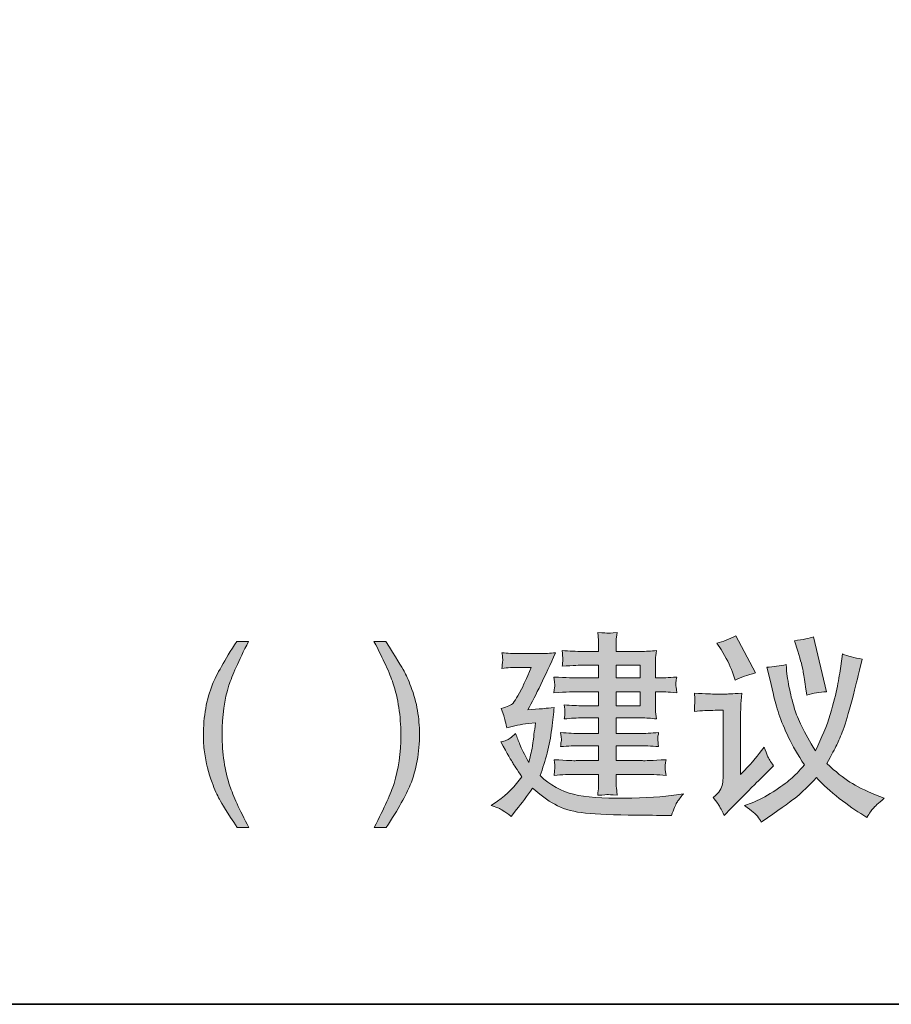
# Model space of a CAD drawing. Units: inches. Extents: x -557 to 1573, y -407 to 809.
# Drawn here: x 1159 to 1346, y -343 to -132 of the extents above; entities that cross this region are included whole.
import ezdxf

# ---------------------------------------------------------------- set-up
doc = ezdxf.new("R2010")
doc.units = ezdxf.units.IN
doc.header["$MEASUREMENT"] = 0
doc.layers.add('图层 1', color=7, linetype='Continuous')

msp = doc.modelspace()

# ---------------------------------------------------------------- hatches: boundary and pattern name
at = {"layer": '图层 1'}
h = msp.add_hatch(color=7, dxfattribs=at)
h.dxf.hatch_style = 2
edge = h.paths.add_edge_path()
edge.add_spline(control_points=[(1208.21, -265.22), (1206.04, -269.46), (1204.64, -272.58), (1204.01, -274.58), (1203.02, -277.63), (1202.54, -281.15), (1202.54, -285.13), (1202.54, -289.15), (1203.09, -292.84), (1204.21, -296.17), (1204.89, -298.22), (1206.26, -301.19), (1208.27, -305.04), (1208.27, -305.04), (1205.74, -305.04), (1205.74, -305.04), (1203.71, -301.88), (1202.45, -299.86), (1201.97, -298.99), (1201.49, -298.11), (1200.95, -296.92), (1200.39, -295.42), (1199.6, -293.37), (1199.07, -291.17), (1198.77, -288.84), (1198.6, -287.63), (1198.54, -286.47), (1198.54, -285.38), (1198.54, -281.26), (1199.19, -277.61), (1200.49, -274.39), (1201.32, -272.36), (1203.04, -269.29), (1205.67, -265.22), (1205.67, -265.22), (1208.21, -265.22), (1208.21, -265.22)], knot_values=[0, 0, 0, 0, 1, 1, 1, 2, 2, 2, 3, 3, 3, 4, 4, 4, 5, 5, 5, 6, 6, 6, 7, 7, 7, 8, 8, 8, 9, 9, 9, 10, 10, 10, 11, 11, 11, 12, 12, 12, 12], degree=3, periodic=0)
h = msp.add_hatch(color=7, dxfattribs=at)
h.dxf.hatch_style = 2
edge = h.paths.add_edge_path()
edge.add_spline(control_points=[(1237.61, -305.04), (1240.21, -301.03), (1241.94, -297.97), (1242.76, -295.91), (1244.08, -292.67), (1244.74, -289.02), (1244.74, -284.9), (1244.74, -283.33), (1244.59, -281.7), (1244.31, -280), (1244.03, -278.31), (1243.56, -276.6), (1242.89, -274.86), (1242.36, -273.44), (1241.88, -272.34), (1241.43, -271.56), (1240.98, -270.76), (1239.68, -268.64), (1237.54, -265.22), (1237.54, -265.22), (1235.01, -265.22), (1235.01, -265.22), (1237.02, -269.09), (1238.37, -272.04), (1239.07, -274.11), (1240.18, -277.45), (1240.74, -281.11), (1240.74, -285.13), (1240.74, -289.14), (1240.26, -292.64), (1239.29, -295.62), (1238.66, -297.61), (1237.26, -300.74), (1235.07, -305.04), (1235.07, -305.04), (1237.61, -305.04), (1237.61, -305.04)], knot_values=[0, 0, 0, 0, 1, 1, 1, 2, 2, 2, 3, 3, 3, 4, 4, 4, 5, 5, 5, 6, 6, 6, 7, 7, 7, 8, 8, 8, 9, 9, 9, 10, 10, 10, 11, 11, 11, 12, 12, 12, 12], degree=3, periodic=0)
h = msp.add_hatch(color=7, dxfattribs=at)
h.dxf.hatch_style = 2
edge = h.paths.add_edge_path()
edge.add_spline(control_points=[(1260.09, -300.34), (1260.09, -300.34), (1261.7, -300.88), (1261.7, -300.88), (1262.09, -301.03), (1262.97, -301.61), (1264.34, -302.63), (1264.34, -302.63), (1265.51, -301.18), (1265.51, -301.18), (1266.59, -299.81), (1267.72, -298.27), (1268.92, -296.59), (1270.53, -298.02), (1272.11, -299.19), (1273.64, -300.06), (1275.19, -300.94), (1277.08, -301.53), (1279.31, -301.84), (1281.56, -302.14), (1284.9, -302.31), (1289.37, -302.36), (1293.82, -302.39), (1296.27, -302.43), (1296.72, -302.43), (1296.72, -302.43), (1298.61, -302.46), (1298.61, -302.46), (1299.07, -301.11), (1299.46, -300.17), (1299.74, -299.69), (1300.04, -299.21), (1300.51, -298.59), (1301.14, -297.84), (1301.14, -297.84), (1299.69, -298.04), (1299.69, -298.04), (1296.82, -298.46), (1293.09, -298.69), (1288.47, -298.76), (1283.88, -298.84), (1280.28, -298.56), (1277.68, -297.92), (1275.06, -297.27), (1272.68, -295.94), (1270.51, -293.92), (1271.09, -292.34), (1271.59, -290.72), (1272.03, -289.1), (1272.46, -287.47), (1272.78, -285.75), (1273.01, -283.92), (1273.23, -282.08), (1273.41, -280.55), (1273.54, -279.33), (1271.71, -279.55), (1270.64, -279.66), (1270.34, -279.66), (1270.34, -279.66), (1267.92, -279.83), (1267.92, -279.83), (1269.59, -276.71), (1271.56, -272.64), (1273.84, -267.64), (1272.64, -267.77), (1271.54, -267.84), (1270.54, -267.84), (1270.54, -267.84), (1265.87, -267.84), (1265.87, -267.84), (1264.76, -267.84), (1263.59, -267.77), (1262.37, -267.64), (1262.49, -268.57), (1262.54, -269.12), (1262.52, -269.29), (1262.5, -269.46), (1262.49, -269.66), (1262.45, -269.89), (1262.42, -270.14), (1262.4, -270.51), (1262.37, -270.99), (1263.59, -270.84), (1264.76, -270.78), (1265.84, -270.78), (1265.84, -270.78), (1268.62, -270.78), (1268.62, -270.78), (1267.49, -273.36), (1266.91, -274.69), (1266.87, -274.78), (1266.87, -274.78), (1265.76, -276.86), (1265.76, -276.86), (1265.42, -277.51), (1265.09, -278.01), (1264.76, -278.41), (1264.42, -278.8), (1263.55, -279.18), (1262.17, -279.58), (1262.17, -279.58), (1262.75, -281.08), (1262.75, -281.08), (1262.84, -281.3), (1263.05, -282.18), (1263.42, -283.7), (1264.86, -283.28), (1266.41, -282.98), (1268.04, -282.78), (1268.04, -282.78), (1269.54, -282.62), (1269.54, -282.62), (1269.29, -284.57), (1269.11, -285.98), (1268.97, -286.88), (1268.86, -287.8), (1268.72, -288.52), (1268.61, -289.04), (1268.47, -289.57), (1268.31, -290.25), (1268.09, -291.09), (1267.14, -289.35), (1266.51, -288.1), (1266.21, -287.3), (1265.91, -286.52), (1265.59, -285.73), (1265.29, -284.95), (1264.37, -285.73), (1263.74, -286.2), (1263.37, -286.35), (1263, -286.5), (1262.59, -286.62), (1262.12, -286.7), (1263.59, -289.32), (1264.44, -290.82), (1264.67, -291.2), (1264.89, -291.6), (1265.54, -292.59), (1266.62, -294.17), (1265.21, -296.17), (1263.47, -297.91), (1261.42, -299.37), (1261.42, -299.37), (1260.09, -300.34), (1260.09, -300.34)], knot_values=[0, 0, 0, 0, 1, 1, 1, 2, 2, 2, 3, 3, 3, 4, 4, 4, 5, 5, 5, 6, 6, 6, 7, 7, 7, 8, 8, 8, 9, 9, 9, 10, 10, 10, 11, 11, 11, 12, 12, 12, 13, 13, 13, 14, 14, 14, 15, 15, 15, 16, 16, 16, 17, 17, 17, 18, 18, 18, 19, 19, 19, 20, 20, 20, 21, 21, 21, 22, 22, 22, 23, 23, 23, 24, 24, 24, 25, 25, 25, 26, 26, 26, 27, 27, 27, 28, 28, 28, 29, 29, 29, 30, 30, 30, 31, 31, 31, 32, 32, 32, 33, 33, 33, 34, 34, 34, 35, 35, 35, 36, 36, 36, 37, 37, 37, 38, 38, 38, 39, 39, 39, 40, 40, 40, 41, 41, 41, 42, 42, 42, 43, 43, 43, 44, 44, 44, 45, 45, 45, 46, 46, 46, 47, 47, 47, 48, 48, 48, 48], degree=3, periodic=0)
edge = h.paths.add_edge_path()
edge.add_spline(control_points=[(1278.5, -275.98), (1278.5, -275.98), (1283.03, -275.98), (1283.03, -275.98), (1283.03, -275.98), (1283.03, -278.98), (1283.03, -278.98), (1283.03, -278.98), (1279.7, -278.98), (1279.7, -278.98), (1278.5, -278.98), (1277.16, -278.91), (1275.69, -278.78), (1275.81, -279.51), (1275.86, -280.01), (1275.84, -280.28), (1275.83, -280.55), (1275.81, -280.78), (1275.79, -280.98), (1275.79, -281.16), (1275.74, -281.45), (1275.69, -281.8), (1277.06, -281.65), (1278.4, -281.58), (1279.7, -281.58), (1279.7, -281.58), (1283.03, -281.58), (1283.03, -281.58), (1283.03, -281.58), (1283.03, -284.92), (1283.03, -284.92), (1283.03, -284.92), (1279.25, -284.92), (1279.25, -284.92), (1277.93, -284.92), (1276.5, -284.85), (1274.91, -284.72), (1274.91, -284.72), (1275.03, -285.62), (1275.03, -285.62), (1275.03, -285.62), (1275.11, -286.2), (1275.11, -286.2), (1275.08, -286.28), (1275.04, -286.45), (1275.01, -286.7), (1274.96, -286.95), (1274.93, -287.28), (1274.91, -287.73), (1276.5, -287.58), (1277.95, -287.52), (1279.28, -287.52), (1279.28, -287.52), (1283.03, -287.52), (1283.03, -287.52), (1283.03, -287.52), (1283.03, -290.72), (1283.03, -290.72), (1283.03, -290.72), (1278.2, -290.72), (1278.2, -290.72), (1277.86, -290.75), (1276.31, -290.69), (1273.53, -290.52), (1273.64, -291.45), (1273.69, -292), (1273.68, -292.17), (1273.66, -292.32), (1273.64, -292.54), (1273.61, -292.77), (1273.58, -293.02), (1273.56, -293.39), (1273.53, -293.87), (1275.19, -293.72), (1276.76, -293.65), (1278.25, -293.65), (1278.25, -293.65), (1283.03, -293.65), (1283.03, -293.65), (1283.03, -293.65), (1283.03, -294.96), (1283.03, -294.96), (1283.03, -295.56), (1283.02, -296.06), (1283, -296.46), (1282.97, -296.84), (1282.92, -297.39), (1282.83, -298.12), (1284.12, -298.04), (1284.83, -297.99), (1284.97, -297.97), (1285.1, -297.96), (1285.77, -298.01), (1286.98, -298.12), (1286.98, -298.12), (1286.82, -296.49), (1286.82, -296.49), (1286.78, -296.31), (1286.77, -295.82), (1286.77, -295.07), (1286.77, -295.07), (1286.77, -293.65), (1286.77, -293.65), (1286.77, -293.65), (1292.4, -293.65), (1292.4, -293.65), (1294, -293.65), (1295.69, -293.72), (1297.44, -293.87), (1297.44, -293.87), (1297.27, -292.7), (1297.27, -292.7), (1297.24, -292.69), (1297.24, -292.54), (1297.26, -292.27), (1297.27, -292.02), (1297.29, -291.77), (1297.29, -291.54), (1297.31, -291.32), (1297.36, -290.97), (1297.44, -290.52), (1294.52, -290.69), (1292.84, -290.75), (1292.4, -290.72), (1292.4, -290.72), (1286.77, -290.72), (1286.77, -290.72), (1286.77, -290.72), (1286.77, -287.52), (1286.77, -287.52), (1286.77, -287.52), (1291.52, -287.52), (1291.52, -287.52), (1292.82, -287.52), (1294.27, -287.58), (1295.86, -287.73), (1295.74, -286.9), (1295.69, -286.42), (1295.67, -286.27), (1295.66, -286.12), (1295.66, -285.93), (1295.69, -285.7), (1295.72, -285.48), (1295.77, -285.15), (1295.86, -284.72), (1294.32, -284.85), (1292.89, -284.92), (1291.52, -284.92), (1291.52, -284.92), (1286.77, -284.92), (1286.77, -284.92), (1286.77, -284.92), (1286.77, -281.58), (1286.77, -281.58), (1286.77, -281.58), (1292.14, -281.58), (1292.14, -281.58), (1293.15, -281.58), (1294.24, -281.65), (1295.39, -281.8), (1295.39, -281.8), (1295.22, -280.25), (1295.22, -280.25), (1295.19, -280.05), (1295.17, -279.5), (1295.17, -278.58), (1295.17, -278.58), (1295.17, -275.98), (1295.17, -275.98), (1295.17, -275.98), (1296.17, -275.98), (1296.17, -275.98), (1296.64, -275.98), (1297.82, -276.04), (1299.72, -276.19), (1299.61, -275.21), (1299.54, -274.66), (1299.52, -274.51), (1299.52, -274.38), (1299.52, -274.18), (1299.56, -273.91), (1299.57, -273.64), (1299.64, -273.29), (1299.72, -272.84), (1297.82, -272.98), (1296.67, -273.04), (1296.26, -273.04), (1296.26, -273.04), (1295.17, -273.04), (1295.17, -273.04), (1295.17, -273.04), (1295.17, -270.66), (1295.17, -270.66), (1295.17, -270.01), (1295.19, -269.46), (1295.19, -269.02), (1295.21, -268.57), (1295.27, -267.96), (1295.39, -267.17), (1294.24, -267.31), (1293.12, -267.37), (1292.05, -267.37), (1292.05, -267.37), (1286.77, -267.37), (1286.77, -267.37), (1286.77, -267.37), (1286.77, -266.51), (1286.77, -266.51), (1286.77, -265.92), (1286.78, -265.42), (1286.78, -265.02), (1286.8, -264.62), (1286.87, -264.04), (1286.98, -263.29), (1285.77, -263.44), (1285.1, -263.49), (1284.97, -263.47), (1284.83, -263.47), (1284.12, -263.4), (1282.83, -263.29), (1282.83, -263.29), (1283, -264.96), (1283, -264.96), (1283.02, -265.21), (1283.03, -265.71), (1283.03, -266.46), (1283.03, -266.46), (1283.03, -267.37), (1283.03, -267.37), (1283.03, -267.37), (1279.66, -267.37), (1279.66, -267.37), (1278.25, -267.37), (1276.76, -267.31), (1275.24, -267.17), (1275.33, -268.12), (1275.38, -268.69), (1275.38, -268.87), (1275.39, -269.04), (1275.39, -269.26), (1275.36, -269.51), (1275.33, -269.76), (1275.29, -270.09), (1275.24, -270.53), (1277.68, -270.38), (1279.16, -270.31), (1279.66, -270.31), (1279.66, -270.31), (1283.03, -270.31), (1283.03, -270.31), (1283.03, -270.31), (1283.03, -273.04), (1283.03, -273.04), (1283.03, -273.04), (1278.5, -273.04), (1278.5, -273.04), (1277.88, -273.04), (1276.2, -272.98), (1273.44, -272.84), (1273.44, -272.84), (1273.58, -273.89), (1273.58, -273.89), (1273.58, -273.89), (1273.66, -274.56), (1273.66, -274.56), (1273.66, -274.78), (1273.58, -275.33), (1273.44, -276.19), (1276.2, -276.04), (1277.88, -275.98), (1278.5, -275.98)], knot_values=[0, 0, 0, 0, 1, 1, 1, 2, 2, 2, 3, 3, 3, 4, 4, 4, 5, 5, 5, 6, 6, 6, 7, 7, 7, 8, 8, 8, 9, 9, 9, 10, 10, 10, 11, 11, 11, 12, 12, 12, 13, 13, 13, 14, 14, 14, 15, 15, 15, 16, 16, 16, 17, 17, 17, 18, 18, 18, 19, 19, 19, 20, 20, 20, 21, 21, 21, 22, 22, 22, 23, 23, 23, 24, 24, 24, 25, 25, 25, 26, 26, 26, 27, 27, 27, 28, 28, 28, 29, 29, 29, 30, 30, 30, 31, 31, 31, 32, 32, 32, 33, 33, 33, 34, 34, 34, 35, 35, 35, 36, 36, 36, 37, 37, 37, 38, 38, 38, 39, 39, 39, 40, 40, 40, 41, 41, 41, 42, 42, 42, 43, 43, 43, 44, 44, 44, 45, 45, 45, 46, 46, 46, 47, 47, 47, 48, 48, 48, 49, 49, 49, 50, 50, 50, 51, 51, 51, 52, 52, 52, 53, 53, 53, 54, 54, 54, 55, 55, 55, 56, 56, 56, 57, 57, 57, 58, 58, 58, 59, 59, 59, 60, 60, 60, 61, 61, 61, 62, 62, 62, 63, 63, 63, 64, 64, 64, 65, 65, 65, 66, 66, 66, 67, 67, 67, 68, 68, 68, 69, 69, 69, 70, 70, 70, 71, 71, 71, 72, 72, 72, 73, 73, 73, 74, 74, 74, 75, 75, 75, 76, 76, 76, 77, 77, 77, 78, 78, 78, 79, 79, 79, 80, 80, 80, 81, 81, 81, 82, 82, 82, 83, 83, 83, 84, 84, 84, 85, 85, 85, 86, 86, 86, 87, 87, 87, 88, 88, 88, 89, 89, 89, 90, 90, 90, 90], degree=3, periodic=0)
h.paths.add_polyline_path([(1286.77, -275.98), (1291.9, -275.98), (1291.9, -278.98), (1286.77, -278.98)])
h.paths.add_polyline_path([(1286.77, -270.31), (1291.9, -270.31), (1291.9, -273.04), (1286.77, -273.04)])
h = msp.add_hatch(color=7, dxfattribs=at)
h.dxf.hatch_style = 2
edge = h.paths.add_edge_path()
edge.add_spline(control_points=[(1303.51, -276.3), (1303.51, -276.3), (1303.59, -277.5), (1303.59, -277.5), (1303.61, -277.96), (1303.63, -278.23), (1303.61, -278.3), (1303.59, -278.36), (1303.58, -278.56), (1303.56, -278.88), (1303.56, -279.2), (1303.53, -279.63), (1303.51, -280.18), (1305.03, -280.03), (1306.51, -279.96), (1307.96, -279.96), (1307.96, -279.96), (1309.63, -279.96), (1309.63, -279.96), (1309.63, -279.96), (1309.63, -293.94), (1309.63, -293.94), (1309.63, -294.62), (1309.6, -295.21), (1309.51, -295.69), (1309.43, -296.16), (1309.25, -296.62), (1308.96, -297.07), (1308.68, -297.54), (1308.21, -298.04), (1307.55, -298.61), (1307.55, -298.61), (1308.51, -299.89), (1308.51, -299.89), (1308.73, -300.22), (1309.2, -301.08), (1309.88, -302.44), (1309.88, -302.44), (1311.4, -300.89), (1311.4, -300.89), (1314.35, -297.89), (1316.28, -295.94), (1317.2, -295.02), (1317.2, -295.02), (1319.09, -293.19), (1319.09, -293.19), (1319.09, -293.19), (1320.42, -291.8), (1320.42, -291.8), (1319.77, -290.92), (1319.35, -290.24), (1319.14, -289.74), (1318.94, -289.25), (1318.7, -288.62), (1318.45, -287.85), (1316.82, -289.9), (1315.87, -291.05), (1315.62, -291.3), (1315.62, -291.3), (1313.37, -293.69), (1313.37, -293.69), (1313.37, -293.69), (1313.37, -281.46), (1313.37, -281.46), (1313.37, -280.78), (1313.38, -280.03), (1313.43, -279.21), (1313.47, -278.41), (1313.53, -277.45), (1313.62, -276.3), (1311.58, -276.43), (1310.4, -276.5), (1310.1, -276.5), (1310.1, -276.5), (1307.93, -276.5), (1307.93, -276.5), (1307.43, -276.5), (1305.94, -276.43), (1303.51, -276.3)], knot_values=[0, 0, 0, 0, 1, 1, 1, 2, 2, 2, 3, 3, 3, 4, 4, 4, 5, 5, 5, 6, 6, 6, 7, 7, 7, 8, 8, 8, 9, 9, 9, 10, 10, 10, 11, 11, 11, 12, 12, 12, 13, 13, 13, 14, 14, 14, 15, 15, 15, 16, 16, 16, 17, 17, 17, 18, 18, 18, 19, 19, 19, 20, 20, 20, 21, 21, 21, 22, 22, 22, 23, 23, 23, 24, 24, 24, 25, 25, 25, 26, 26, 26, 26], degree=3, periodic=0)
edge = h.paths.add_edge_path()
edge.add_spline(control_points=[(1309.21, -266.99), (1310.3, -268.71), (1311.1, -270.31), (1311.63, -271.78), (1311.63, -271.78), (1312.22, -273.49), (1312.22, -273.49), (1313.42, -272.93), (1314.85, -272.43), (1316.55, -271.94), (1316.55, -271.94), (1312.35, -264.02), (1312.35, -264.02), (1310.95, -264.77), (1309.6, -265.29), (1308.3, -265.57), (1308.3, -265.57), (1309.21, -266.99), (1309.21, -266.99)], knot_values=[0, 0, 0, 0, 1, 1, 1, 2, 2, 2, 3, 3, 3, 4, 4, 4, 5, 5, 5, 6, 6, 6, 6], degree=3, periodic=0)
edge = h.paths.add_edge_path()
edge.add_spline(control_points=[(1317.02, -302.61), (1317.32, -303.04), (1317.58, -303.44), (1317.8, -303.84), (1317.8, -303.84), (1319.14, -302.93), (1319.14, -302.93), (1322.34, -300.73), (1324.44, -299.21), (1325.47, -298.36), (1326.51, -297.51), (1327.89, -296.17), (1329.64, -294.34), (1330.53, -295.36), (1331.91, -296.66), (1333.79, -298.21), (1335.66, -299.77), (1337.43, -301.04), (1339.06, -302.04), (1339.06, -302.04), (1340.4, -302.88), (1340.4, -302.88), (1340.93, -301.94), (1341.36, -301.28), (1341.7, -300.93), (1342.03, -300.56), (1342.82, -299.84), (1344.07, -298.76), (1344.07, -298.76), (1342.23, -298.01), (1342.23, -298.01), (1339.95, -297.09), (1338.13, -296.19), (1336.75, -295.31), (1335.38, -294.44), (1333.73, -293.1), (1331.81, -291.34), (1332.84, -289.47), (1333.54, -288.13), (1333.94, -287.35), (1334.33, -286.55), (1334.78, -285.47), (1335.29, -284.1), (1335.81, -282.72), (1336.45, -280.6), (1337.21, -277.7), (1337.98, -274.81), (1338.51, -272.71), (1338.81, -271.41), (1338.81, -271.41), (1339.36, -269.02), (1339.36, -269.02), (1337.7, -268.72), (1336.29, -268.34), (1335.19, -267.91), (1335.19, -267.91), (1334.81, -270.53), (1334.81, -270.53), (1334.61, -271.81), (1334.38, -273.24), (1334.08, -274.83), (1333.79, -276.41), (1333.28, -278.41), (1332.54, -280.85), (1331.81, -283.28), (1330.74, -285.85), (1329.36, -288.59), (1326.96, -284.63), (1325.49, -281.68), (1324.94, -279.71), (1324.37, -277.76), (1323.99, -276.25), (1323.79, -275.18), (1323.57, -274.11), (1323.44, -273.26), (1323.35, -272.63), (1323.27, -272.01), (1323.19, -271.18), (1323.1, -270.16), (1321.79, -270.49), (1320.42, -270.68), (1318.97, -270.74), (1318.97, -270.74), (1319.6, -273.24), (1319.6, -273.24), (1319.6, -273.24), (1320.39, -276.61), (1320.39, -276.61), (1320.67, -277.85), (1321.07, -279.21), (1321.57, -280.76), (1322.09, -282.3), (1322.77, -283.97), (1323.62, -285.75), (1324.47, -287.52), (1325.61, -289.49), (1327.02, -291.62), (1325.91, -292.94), (1324.91, -293.95), (1324.04, -294.71), (1323.15, -295.46), (1321.92, -296.36), (1320.32, -297.37), (1318.74, -298.41), (1317.23, -299.19), (1315.85, -299.71), (1315.85, -299.71), (1314.22, -300.34), (1314.22, -300.34), (1315.77, -301.43), (1316.7, -302.18), (1317.02, -302.61)], knot_values=[0, 0, 0, 0, 1, 1, 1, 2, 2, 2, 3, 3, 3, 4, 4, 4, 5, 5, 5, 6, 6, 6, 7, 7, 7, 8, 8, 8, 9, 9, 9, 10, 10, 10, 11, 11, 11, 12, 12, 12, 13, 13, 13, 14, 14, 14, 15, 15, 15, 16, 16, 16, 17, 17, 17, 18, 18, 18, 19, 19, 19, 20, 20, 20, 21, 21, 21, 22, 22, 22, 23, 23, 23, 24, 24, 24, 25, 25, 25, 26, 26, 26, 27, 27, 27, 28, 28, 28, 29, 29, 29, 30, 30, 30, 31, 31, 31, 32, 32, 32, 33, 33, 33, 34, 34, 34, 35, 35, 35, 36, 36, 36, 37, 37, 37, 37], degree=3, periodic=0)
edge = h.paths.add_edge_path()
edge.add_spline(control_points=[(1325.61, -267.32), (1326.24, -269.37), (1326.62, -270.78), (1326.74, -271.53), (1326.87, -272.28), (1327.04, -273.43), (1327.27, -274.94), (1327.27, -274.94), (1327.52, -276.75), (1327.52, -276.75), (1328.91, -276.3), (1330.31, -276.04), (1331.73, -275.99), (1331.73, -275.99), (1328.94, -264.27), (1328.94, -264.27), (1328.11, -264.59), (1326.76, -264.84), (1324.89, -265.07), (1324.89, -265.07), (1325.61, -267.32), (1325.61, -267.32)], knot_values=[0, 0, 0, 0, 1, 1, 1, 2, 2, 2, 3, 3, 3, 4, 4, 4, 5, 5, 5, 6, 6, 6, 7, 7, 7, 7], degree=3, periodic=0)

# ---------------------------------------------------------------- linework, layer by layer
at = {"layer": '图层 1', "color": 7, "lineweight": 35}
msp.add_lwpolyline([(1573.08, -342.82), (-556.73, -342.82), (-556.73, 722.09), (1573.08, 722.09), (1573.08, -342.82)], dxfattribs=at)
at = {"layer": '图层 1', "color": 7, "lineweight": 0}
for points in [[(1286.77, -270.31), (1291.9, -270.31), (1291.9, -273.04), (1286.77, -273.04), (1286.77, -270.31)], [(1286.77, -275.98), (1291.9, -275.98), (1291.9, -278.98), (1286.77, -278.98), (1286.77, -275.98)]]:
    msp.add_lwpolyline(points, dxfattribs=at)
for points, knots in [([(1208.21, -265.22), (1206.04, -269.46), (1204.64, -272.58), (1204.01, -274.58), (1203.02, -277.63), (1202.54, -281.15), (1202.54, -285.13), (1202.54, -289.15), (1203.09, -292.84), (1204.21, -296.17), (1204.89, -298.22), (1206.26, -301.19), (1208.27, -305.04), (1208.27, -305.04), (1205.74, -305.04), (1205.74, -305.04), (1203.71, -301.88), (1202.45, -299.86), (1201.97, -298.99), (1201.49, -298.11), (1200.95, -296.92), (1200.39, -295.42), (1199.6, -293.37), (1199.07, -291.17), (1198.77, -288.84), (1198.6, -287.63), (1198.54, -286.47), (1198.54, -285.38), (1198.54, -281.26), (1199.19, -277.61), (1200.49, -274.39), (1201.32, -272.36), (1203.04, -269.29), (1205.67, -265.22), (1205.67, -265.22), (1208.21, -265.22), (1208.21, -265.22)], [0, 0, 0, 0, 1, 1, 1, 2, 2, 2, 3, 3, 3, 4, 4, 4, 5, 5, 5, 6, 6, 6, 7, 7, 7, 8, 8, 8, 9, 9, 9, 10, 10, 10, 11, 11, 11, 12, 12, 12, 12]), ([(1237.61, -305.04), (1240.21, -301.03), (1241.94, -297.97), (1242.76, -295.91), (1244.08, -292.67), (1244.74, -289.02), (1244.74, -284.9), (1244.74, -283.33), (1244.59, -281.7), (1244.31, -280), (1244.03, -278.31), (1243.56, -276.6), (1242.89, -274.86), (1242.36, -273.44), (1241.88, -272.34), (1241.43, -271.56), (1240.98, -270.76), (1239.68, -268.64), (1237.54, -265.22), (1237.54, -265.22), (1235.01, -265.22), (1235.01, -265.22), (1237.02, -269.09), (1238.37, -272.04), (1239.07, -274.11), (1240.18, -277.45), (1240.74, -281.11), (1240.74, -285.13), (1240.74, -289.14), (1240.26, -292.64), (1239.29, -295.62), (1238.66, -297.61), (1237.26, -300.74), (1235.07, -305.04), (1235.07, -305.04), (1237.61, -305.04), (1237.61, -305.04)], [0, 0, 0, 0, 1, 1, 1, 2, 2, 2, 3, 3, 3, 4, 4, 4, 5, 5, 5, 6, 6, 6, 7, 7, 7, 8, 8, 8, 9, 9, 9, 10, 10, 10, 11, 11, 11, 12, 12, 12, 12]), ([(1278.5, -275.98), (1278.5, -275.98), (1283.03, -275.98), (1283.03, -275.98), (1283.03, -275.98), (1283.03, -278.98), (1283.03, -278.98), (1283.03, -278.98), (1279.7, -278.98), (1279.7, -278.98), (1278.5, -278.98), (1277.16, -278.91), (1275.69, -278.78), (1275.81, -279.51), (1275.86, -280.01), (1275.84, -280.28), (1275.83, -280.55), (1275.81, -280.78), (1275.79, -280.98), (1275.79, -281.16), (1275.74, -281.45), (1275.69, -281.8), (1277.06, -281.65), (1278.4, -281.58), (1279.7, -281.58), (1279.7, -281.58), (1283.03, -281.58), (1283.03, -281.58), (1283.03, -281.58), (1283.03, -284.92), (1283.03, -284.92), (1283.03, -284.92), (1279.25, -284.92), (1279.25, -284.92), (1277.93, -284.92), (1276.5, -284.85), (1274.91, -284.72), (1274.91, -284.72), (1275.03, -285.62), (1275.03, -285.62), (1275.03, -285.62), (1275.11, -286.2), (1275.11, -286.2), (1275.08, -286.28), (1275.04, -286.45), (1275.01, -286.7), (1274.96, -286.95), (1274.93, -287.28), (1274.91, -287.73), (1276.5, -287.58), (1277.95, -287.52), (1279.28, -287.52), (1279.28, -287.52), (1283.03, -287.52), (1283.03, -287.52), (1283.03, -287.52), (1283.03, -290.72), (1283.03, -290.72), (1283.03, -290.72), (1278.2, -290.72), (1278.2, -290.72), (1277.86, -290.75), (1276.31, -290.69), (1273.53, -290.52), (1273.64, -291.45), (1273.69, -292), (1273.68, -292.17), (1273.66, -292.32), (1273.64, -292.54), (1273.61, -292.77), (1273.58, -293.02), (1273.56, -293.39), (1273.53, -293.87), (1275.19, -293.72), (1276.76, -293.65), (1278.25, -293.65), (1278.25, -293.65), (1283.03, -293.65), (1283.03, -293.65), (1283.03, -293.65), (1283.03, -294.96), (1283.03, -294.96), (1283.03, -295.56), (1283.02, -296.06), (1283, -296.46), (1282.97, -296.84), (1282.92, -297.39), (1282.83, -298.12), (1284.12, -298.04), (1284.83, -297.99), (1284.97, -297.97), (1285.1, -297.96), (1285.77, -298.01), (1286.98, -298.12), (1286.98, -298.12), (1286.82, -296.49), (1286.82, -296.49), (1286.78, -296.31), (1286.77, -295.82), (1286.77, -295.07), (1286.77, -295.07), (1286.77, -293.65), (1286.77, -293.65), (1286.77, -293.65), (1292.4, -293.65), (1292.4, -293.65), (1294, -293.65), (1295.69, -293.72), (1297.44, -293.87), (1297.44, -293.87), (1297.27, -292.7), (1297.27, -292.7), (1297.24, -292.69), (1297.24, -292.54), (1297.26, -292.27), (1297.27, -292.02), (1297.29, -291.77), (1297.29, -291.54), (1297.31, -291.32), (1297.36, -290.97), (1297.44, -290.52), (1294.52, -290.69), (1292.84, -290.75), (1292.4, -290.72), (1292.4, -290.72), (1286.77, -290.72), (1286.77, -290.72), (1286.77, -290.72), (1286.77, -287.52), (1286.77, -287.52), (1286.77, -287.52), (1291.52, -287.52), (1291.52, -287.52), (1292.82, -287.52), (1294.27, -287.58), (1295.86, -287.73), (1295.74, -286.9), (1295.69, -286.42), (1295.67, -286.27), (1295.66, -286.12), (1295.66, -285.93), (1295.69, -285.7), (1295.72, -285.48), (1295.77, -285.15), (1295.86, -284.72), (1294.32, -284.85), (1292.89, -284.92), (1291.52, -284.92), (1291.52, -284.92), (1286.77, -284.92), (1286.77, -284.92), (1286.77, -284.92), (1286.77, -281.58), (1286.77, -281.58), (1286.77, -281.58), (1292.14, -281.58), (1292.14, -281.58), (1293.15, -281.58), (1294.24, -281.65), (1295.39, -281.8), (1295.39, -281.8), (1295.22, -280.25), (1295.22, -280.25), (1295.19, -280.05), (1295.17, -279.5), (1295.17, -278.58), (1295.17, -278.58), (1295.17, -275.98), (1295.17, -275.98), (1295.17, -275.98), (1296.17, -275.98), (1296.17, -275.98), (1296.64, -275.98), (1297.82, -276.04), (1299.72, -276.19), (1299.61, -275.21), (1299.54, -274.66), (1299.52, -274.51), (1299.52, -274.38), (1299.52, -274.18), (1299.56, -273.91), (1299.57, -273.64), (1299.64, -273.29), (1299.72, -272.84), (1297.82, -272.98), (1296.67, -273.04), (1296.26, -273.04), (1296.26, -273.04), (1295.17, -273.04), (1295.17, -273.04), (1295.17, -273.04), (1295.17, -270.66), (1295.17, -270.66), (1295.17, -270.01), (1295.19, -269.46), (1295.19, -269.02), (1295.21, -268.57), (1295.27, -267.96), (1295.39, -267.17), (1294.24, -267.31), (1293.12, -267.37), (1292.05, -267.37), (1292.05, -267.37), (1286.77, -267.37), (1286.77, -267.37), (1286.77, -267.37), (1286.77, -266.51), (1286.77, -266.51), (1286.77, -265.92), (1286.78, -265.42), (1286.78, -265.02), (1286.8, -264.62), (1286.87, -264.04), (1286.98, -263.29), (1285.77, -263.44), (1285.1, -263.49), (1284.97, -263.47), (1284.83, -263.47), (1284.12, -263.4), (1282.83, -263.29), (1282.83, -263.29), (1283, -264.96), (1283, -264.96), (1283.02, -265.21), (1283.03, -265.71), (1283.03, -266.46), (1283.03, -266.46), (1283.03, -267.37), (1283.03, -267.37), (1283.03, -267.37), (1279.66, -267.37), (1279.66, -267.37), (1278.25, -267.37), (1276.76, -267.31), (1275.24, -267.17), (1275.33, -268.12), (1275.38, -268.69), (1275.38, -268.87), (1275.39, -269.04), (1275.39, -269.26), (1275.36, -269.51), (1275.33, -269.76), (1275.29, -270.09), (1275.24, -270.53), (1277.68, -270.38), (1279.16, -270.31), (1279.66, -270.31), (1279.66, -270.31), (1283.03, -270.31), (1283.03, -270.31), (1283.03, -270.31), (1283.03, -273.04), (1283.03, -273.04), (1283.03, -273.04), (1278.5, -273.04), (1278.5, -273.04), (1277.88, -273.04), (1276.2, -272.98), (1273.44, -272.84), (1273.44, -272.84), (1273.58, -273.89), (1273.58, -273.89), (1273.58, -273.89), (1273.66, -274.56), (1273.66, -274.56), (1273.66, -274.78), (1273.58, -275.33), (1273.44, -276.19), (1276.2, -276.04), (1277.88, -275.98), (1278.5, -275.98)], [0, 0, 0, 0, 1, 1, 1, 2, 2, 2, 3, 3, 3, 4, 4, 4, 5, 5, 5, 6, 6, 6, 7, 7, 7, 8, 8, 8, 9, 9, 9, 10, 10, 10, 11, 11, 11, 12, 12, 12, 13, 13, 13, 14, 14, 14, 15, 15, 15, 16, 16, 16, 17, 17, 17, 18, 18, 18, 19, 19, 19, 20, 20, 20, 21, 21, 21, 22, 22, 22, 23, 23, 23, 24, 24, 24, 25, 25, 25, 26, 26, 26, 27, 27, 27, 28, 28, 28, 29, 29, 29, 30, 30, 30, 31, 31, 31, 32, 32, 32, 33, 33, 33, 34, 34, 34, 35, 35, 35, 36, 36, 36, 37, 37, 37, 38, 38, 38, 39, 39, 39, 40, 40, 40, 41, 41, 41, 42, 42, 42, 43, 43, 43, 44, 44, 44, 45, 45, 45, 46, 46, 46, 47, 47, 47, 48, 48, 48, 49, 49, 49, 50, 50, 50, 51, 51, 51, 52, 52, 52, 53, 53, 53, 54, 54, 54, 55, 55, 55, 56, 56, 56, 57, 57, 57, 58, 58, 58, 59, 59, 59, 60, 60, 60, 61, 61, 61, 62, 62, 62, 63, 63, 63, 64, 64, 64, 65, 65, 65, 66, 66, 66, 67, 67, 67, 68, 68, 68, 69, 69, 69, 70, 70, 70, 71, 71, 71, 72, 72, 72, 73, 73, 73, 74, 74, 74, 75, 75, 75, 76, 76, 76, 77, 77, 77, 78, 78, 78, 79, 79, 79, 80, 80, 80, 81, 81, 81, 82, 82, 82, 83, 83, 83, 84, 84, 84, 85, 85, 85, 86, 86, 86, 87, 87, 87, 88, 88, 88, 89, 89, 89, 90, 90, 90, 90]), ([(1309.21, -266.99), (1310.3, -268.71), (1311.1, -270.31), (1311.63, -271.78), (1311.63, -271.78), (1312.22, -273.49), (1312.22, -273.49), (1313.42, -272.93), (1314.85, -272.43), (1316.55, -271.94), (1316.55, -271.94), (1312.35, -264.02), (1312.35, -264.02), (1310.95, -264.77), (1309.6, -265.29), (1308.3, -265.57), (1308.3, -265.57), (1309.21, -266.99), (1309.21, -266.99)], [0, 0, 0, 0, 1, 1, 1, 2, 2, 2, 3, 3, 3, 4, 4, 4, 5, 5, 5, 6, 6, 6, 6]), ([(1325.61, -267.32), (1326.24, -269.37), (1326.62, -270.78), (1326.74, -271.53), (1326.87, -272.28), (1327.04, -273.43), (1327.27, -274.94), (1327.27, -274.94), (1327.52, -276.75), (1327.52, -276.75), (1328.91, -276.3), (1330.31, -276.04), (1331.73, -275.99), (1331.73, -275.99), (1328.94, -264.27), (1328.94, -264.27), (1328.11, -264.59), (1326.76, -264.84), (1324.89, -265.07), (1324.89, -265.07), (1325.61, -267.32), (1325.61, -267.32)], [0, 0, 0, 0, 1, 1, 1, 2, 2, 2, 3, 3, 3, 4, 4, 4, 5, 5, 5, 6, 6, 6, 7, 7, 7, 7]), ([(1260.09, -300.34), (1260.09, -300.34), (1261.7, -300.88), (1261.7, -300.88), (1262.09, -301.03), (1262.97, -301.61), (1264.34, -302.63), (1264.34, -302.63), (1265.51, -301.18), (1265.51, -301.18), (1266.59, -299.81), (1267.72, -298.27), (1268.92, -296.59), (1270.53, -298.02), (1272.11, -299.19), (1273.64, -300.06), (1275.19, -300.94), (1277.08, -301.53), (1279.31, -301.84), (1281.56, -302.14), (1284.9, -302.31), (1289.37, -302.36), (1293.82, -302.39), (1296.27, -302.43), (1296.72, -302.43), (1296.72, -302.43), (1298.61, -302.46), (1298.61, -302.46), (1299.07, -301.11), (1299.46, -300.17), (1299.74, -299.69), (1300.04, -299.21), (1300.51, -298.59), (1301.14, -297.84), (1301.14, -297.84), (1299.69, -298.04), (1299.69, -298.04), (1296.82, -298.46), (1293.09, -298.69), (1288.47, -298.76), (1283.88, -298.84), (1280.28, -298.56), (1277.68, -297.92), (1275.06, -297.27), (1272.68, -295.94), (1270.51, -293.92), (1271.09, -292.34), (1271.59, -290.72), (1272.03, -289.1), (1272.46, -287.47), (1272.78, -285.75), (1273.01, -283.92), (1273.23, -282.08), (1273.41, -280.55), (1273.54, -279.33), (1271.71, -279.55), (1270.64, -279.66), (1270.34, -279.66), (1270.34, -279.66), (1267.92, -279.83), (1267.92, -279.83), (1269.59, -276.71), (1271.56, -272.64), (1273.84, -267.64), (1272.64, -267.77), (1271.54, -267.84), (1270.54, -267.84), (1270.54, -267.84), (1265.87, -267.84), (1265.87, -267.84), (1264.76, -267.84), (1263.59, -267.77), (1262.37, -267.64), (1262.49, -268.57), (1262.54, -269.12), (1262.52, -269.29), (1262.5, -269.46), (1262.49, -269.66), (1262.45, -269.89), (1262.42, -270.14), (1262.4, -270.51), (1262.37, -270.99), (1263.59, -270.84), (1264.76, -270.78), (1265.84, -270.78), (1265.84, -270.78), (1268.62, -270.78), (1268.62, -270.78), (1267.49, -273.36), (1266.91, -274.69), (1266.87, -274.78), (1266.87, -274.78), (1265.76, -276.86), (1265.76, -276.86), (1265.42, -277.51), (1265.09, -278.01), (1264.76, -278.41), (1264.42, -278.8), (1263.55, -279.18), (1262.17, -279.58), (1262.17, -279.58), (1262.75, -281.08), (1262.75, -281.08), (1262.84, -281.3), (1263.05, -282.18), (1263.42, -283.7), (1264.86, -283.28), (1266.41, -282.98), (1268.04, -282.78), (1268.04, -282.78), (1269.54, -282.62), (1269.54, -282.62), (1269.29, -284.57), (1269.11, -285.98), (1268.97, -286.88), (1268.86, -287.8), (1268.72, -288.52), (1268.61, -289.04), (1268.47, -289.57), (1268.31, -290.25), (1268.09, -291.09), (1267.14, -289.35), (1266.51, -288.1), (1266.21, -287.3), (1265.91, -286.52), (1265.59, -285.73), (1265.29, -284.95), (1264.37, -285.73), (1263.74, -286.2), (1263.37, -286.35), (1263, -286.5), (1262.59, -286.62), (1262.12, -286.7), (1263.59, -289.32), (1264.44, -290.82), (1264.67, -291.2), (1264.89, -291.6), (1265.54, -292.59), (1266.62, -294.17), (1265.21, -296.17), (1263.47, -297.91), (1261.42, -299.37), (1261.42, -299.37), (1260.09, -300.34), (1260.09, -300.34)], [0, 0, 0, 0, 1, 1, 1, 2, 2, 2, 3, 3, 3, 4, 4, 4, 5, 5, 5, 6, 6, 6, 7, 7, 7, 8, 8, 8, 9, 9, 9, 10, 10, 10, 11, 11, 11, 12, 12, 12, 13, 13, 13, 14, 14, 14, 15, 15, 15, 16, 16, 16, 17, 17, 17, 18, 18, 18, 19, 19, 19, 20, 20, 20, 21, 21, 21, 22, 22, 22, 23, 23, 23, 24, 24, 24, 25, 25, 25, 26, 26, 26, 27, 27, 27, 28, 28, 28, 29, 29, 29, 30, 30, 30, 31, 31, 31, 32, 32, 32, 33, 33, 33, 34, 34, 34, 35, 35, 35, 36, 36, 36, 37, 37, 37, 38, 38, 38, 39, 39, 39, 40, 40, 40, 41, 41, 41, 42, 42, 42, 43, 43, 43, 44, 44, 44, 45, 45, 45, 46, 46, 46, 47, 47, 47, 48, 48, 48, 48]), ([(1317.02, -302.61), (1317.32, -303.04), (1317.58, -303.44), (1317.8, -303.84), (1317.8, -303.84), (1319.14, -302.93), (1319.14, -302.93), (1322.34, -300.73), (1324.44, -299.21), (1325.47, -298.36), (1326.51, -297.51), (1327.89, -296.17), (1329.64, -294.34), (1330.53, -295.36), (1331.91, -296.66), (1333.79, -298.21), (1335.66, -299.77), (1337.43, -301.04), (1339.06, -302.04), (1339.06, -302.04), (1340.4, -302.88), (1340.4, -302.88), (1340.93, -301.94), (1341.36, -301.28), (1341.7, -300.93), (1342.03, -300.56), (1342.82, -299.84), (1344.07, -298.76), (1344.07, -298.76), (1342.23, -298.01), (1342.23, -298.01), (1339.95, -297.09), (1338.13, -296.19), (1336.75, -295.31), (1335.38, -294.44), (1333.73, -293.1), (1331.81, -291.34), (1332.84, -289.47), (1333.54, -288.13), (1333.94, -287.35), (1334.33, -286.55), (1334.78, -285.47), (1335.29, -284.1), (1335.81, -282.72), (1336.45, -280.6), (1337.21, -277.7), (1337.98, -274.81), (1338.51, -272.71), (1338.81, -271.41), (1338.81, -271.41), (1339.36, -269.02), (1339.36, -269.02), (1337.7, -268.72), (1336.29, -268.34), (1335.19, -267.91), (1335.19, -267.91), (1334.81, -270.53), (1334.81, -270.53), (1334.61, -271.81), (1334.38, -273.24), (1334.08, -274.83), (1333.79, -276.41), (1333.28, -278.41), (1332.54, -280.85), (1331.81, -283.28), (1330.74, -285.85), (1329.36, -288.59), (1326.96, -284.63), (1325.49, -281.68), (1324.94, -279.71), (1324.37, -277.76), (1323.99, -276.25), (1323.79, -275.18), (1323.57, -274.11), (1323.44, -273.26), (1323.35, -272.63), (1323.27, -272.01), (1323.19, -271.18), (1323.1, -270.16), (1321.79, -270.49), (1320.42, -270.68), (1318.97, -270.74), (1318.97, -270.74), (1319.6, -273.24), (1319.6, -273.24), (1319.6, -273.24), (1320.39, -276.61), (1320.39, -276.61), (1320.67, -277.85), (1321.07, -279.21), (1321.57, -280.76), (1322.09, -282.3), (1322.77, -283.97), (1323.62, -285.75), (1324.47, -287.52), (1325.61, -289.49), (1327.02, -291.62), (1325.91, -292.94), (1324.91, -293.95), (1324.04, -294.71), (1323.15, -295.46), (1321.92, -296.36), (1320.32, -297.37), (1318.74, -298.41), (1317.23, -299.19), (1315.85, -299.71), (1315.85, -299.71), (1314.22, -300.34), (1314.22, -300.34), (1315.77, -301.43), (1316.7, -302.18), (1317.02, -302.61)], [0, 0, 0, 0, 1, 1, 1, 2, 2, 2, 3, 3, 3, 4, 4, 4, 5, 5, 5, 6, 6, 6, 7, 7, 7, 8, 8, 8, 9, 9, 9, 10, 10, 10, 11, 11, 11, 12, 12, 12, 13, 13, 13, 14, 14, 14, 15, 15, 15, 16, 16, 16, 17, 17, 17, 18, 18, 18, 19, 19, 19, 20, 20, 20, 21, 21, 21, 22, 22, 22, 23, 23, 23, 24, 24, 24, 25, 25, 25, 26, 26, 26, 27, 27, 27, 28, 28, 28, 29, 29, 29, 30, 30, 30, 31, 31, 31, 32, 32, 32, 33, 33, 33, 34, 34, 34, 35, 35, 35, 36, 36, 36, 37, 37, 37, 37]), ([(1303.51, -276.3), (1303.51, -276.3), (1303.59, -277.5), (1303.59, -277.5), (1303.61, -277.96), (1303.63, -278.23), (1303.61, -278.3), (1303.59, -278.36), (1303.58, -278.56), (1303.56, -278.88), (1303.56, -279.2), (1303.53, -279.63), (1303.51, -280.18), (1305.03, -280.03), (1306.51, -279.96), (1307.96, -279.96), (1307.96, -279.96), (1309.63, -279.96), (1309.63, -279.96), (1309.63, -279.96), (1309.63, -293.94), (1309.63, -293.94), (1309.63, -294.62), (1309.6, -295.21), (1309.51, -295.69), (1309.43, -296.16), (1309.25, -296.62), (1308.96, -297.07), (1308.68, -297.54), (1308.21, -298.04), (1307.55, -298.61), (1307.55, -298.61), (1308.51, -299.89), (1308.51, -299.89), (1308.73, -300.22), (1309.2, -301.08), (1309.88, -302.44), (1309.88, -302.44), (1311.4, -300.89), (1311.4, -300.89), (1314.35, -297.89), (1316.28, -295.94), (1317.2, -295.02), (1317.2, -295.02), (1319.09, -293.19), (1319.09, -293.19), (1319.09, -293.19), (1320.42, -291.8), (1320.42, -291.8), (1319.77, -290.92), (1319.35, -290.24), (1319.14, -289.74), (1318.94, -289.25), (1318.7, -288.62), (1318.45, -287.85), (1316.82, -289.9), (1315.87, -291.05), (1315.62, -291.3), (1315.62, -291.3), (1313.37, -293.69), (1313.37, -293.69), (1313.37, -293.69), (1313.37, -281.46), (1313.37, -281.46), (1313.37, -280.78), (1313.38, -280.03), (1313.43, -279.21), (1313.47, -278.41), (1313.53, -277.45), (1313.62, -276.3), (1311.58, -276.43), (1310.4, -276.5), (1310.1, -276.5), (1310.1, -276.5), (1307.93, -276.5), (1307.93, -276.5), (1307.43, -276.5), (1305.94, -276.43), (1303.51, -276.3)], [0, 0, 0, 0, 1, 1, 1, 2, 2, 2, 3, 3, 3, 4, 4, 4, 5, 5, 5, 6, 6, 6, 7, 7, 7, 8, 8, 8, 9, 9, 9, 10, 10, 10, 11, 11, 11, 12, 12, 12, 13, 13, 13, 14, 14, 14, 15, 15, 15, 16, 16, 16, 17, 17, 17, 18, 18, 18, 19, 19, 19, 20, 20, 20, 21, 21, 21, 22, 22, 22, 23, 23, 23, 24, 24, 24, 25, 25, 25, 26, 26, 26, 26])]:
    msp.add_open_spline(points, degree=3, knots=knots, dxfattribs=at)

doc.saveas('drawing.dxf')
